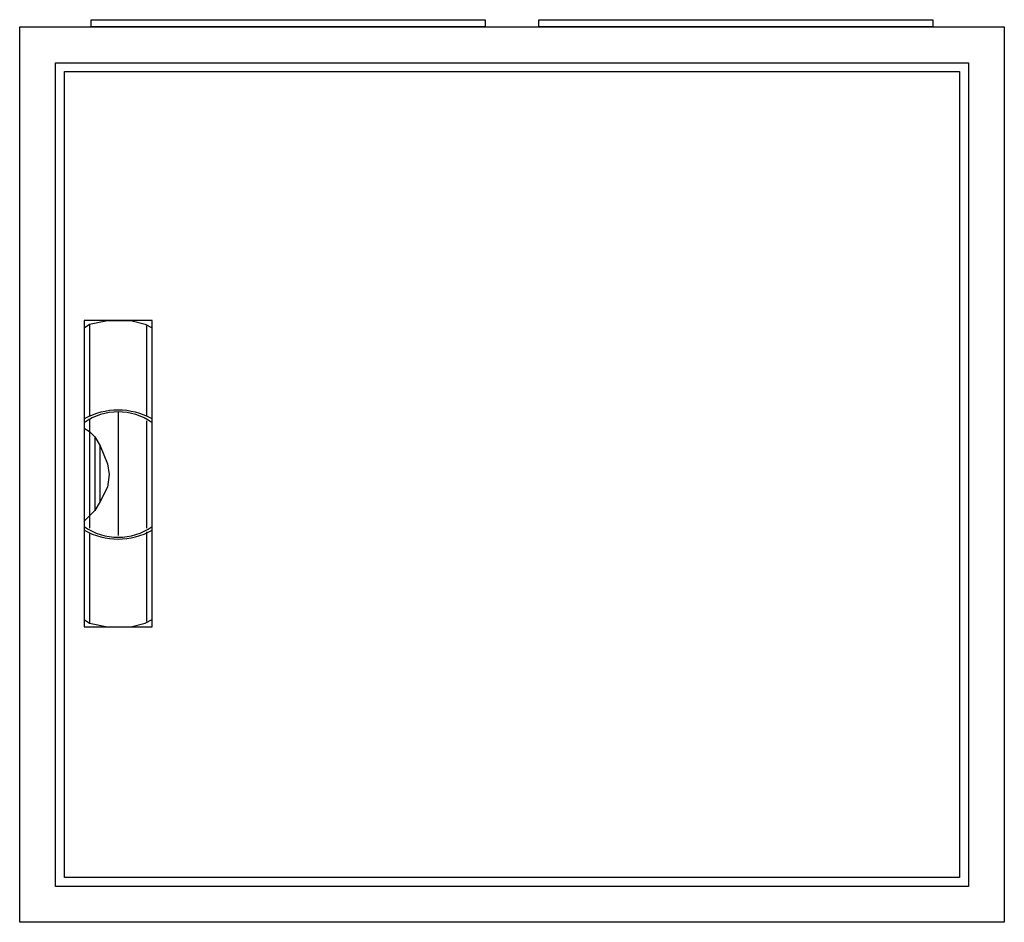
# Model space of a CAD drawing. Extents: x -2.5 to 52.5, y -2.5 to 47.9.
import ezdxf

# ---------------------------------------------------------------- set-up
doc = ezdxf.new("R2010")
doc.units = 0
doc.header["$MEASUREMENT"] = 0
doc.linetypes.add('L000000020000FFFFFF', pattern=[0])
doc.layers.get('0').update_dxf_attribs({"linetype": 'CONTINUOUS'})
doc.layers.add('3', color=7, linetype='CONTINUOUS')
doc.layers.add('47', color=7, linetype='CONTINUOUS')

# ---------------------------------------------------------------- blocks, each defined once
blk = doc.blocks.new('A23_E')
at = {"color": 7, "linetype": 'CONTINUOUS'}
for points in [[(52.5, 47.5), (52.5, -2.5), (-2.5, -2.5), (-2.5, 47.5)], [(50.5, 45.5), (50.5, -0.5), (-0.5, -0.5), (-0.5, 45.5)]]:
    blk.add_lwpolyline(points, close=True, dxfattribs=at)
blk = doc.blocks.new('ZB43')
at = {"color": 7, "linetype": 'CONTINUOUS'}
blk.add_lwpolyline([(11, 0.4), (11, 0), (-11, 0), (-11, 0.4)], close=True, dxfattribs=at)
blk = doc.blocks.new('A23_D')
at = {"layer": '3', "color": 7, "linetype": 'CONTINUOUS'}
for points in [[(50.5, 45.5), (50.5, -0.5), (-0.5, -0.5), (-0.5, 45.5)], [(50, 45), (50, 0), (0, 0), (0, 45)]]:
    blk.add_lwpolyline(points, close=True, dxfattribs=at)
blk = doc.blocks.new('ZB113')
at = {"layer": '47', "color": 255, "linetype": 'L000000020000FFFFFF'}
blk.add_lwpolyline([(1.9, -8.5), (1.9, 8.6), (-1.9, 8.6), (-1.9, -8.5)], close=True, dxfattribs=at)
at = {"layer": '47', "color": 7, "linetype": 'CONTINUOUS'}
for points in [[(-1.9, 8.2), (-1.6, 8.4), (-0.6, 8.6), (0.7, 8.6), (1.5, 8.4), (1.9, 8.2)], [(-1.6, 8.4), (-1.6, 3.3)], [(1.6, 3.3), (1.6, 8.3)], [(-1.9, 8.2), (-1.9, -8.1)], [(1.9, -8.1), (1.9, 8.2)], [(0, 3.5), (0, -3.4)], [(-1.6, 3.1), (-1.6, -3)], [(1.6, -3), (1.6, 3)], [(-1.9, 2.6), (-1.6, 2.4), (-1.3, 2.1), (-1, 1.6), (-0.6, 0.6), (-0.5, 0), (-0.6, -0.7), (-1, -1.5), (-1.3, -2), (-1.9, -2.6)], [(-1.3, 2.1), (-1.3, -2)], [(-1, -1.5), (-1, 1.6)], [(-1.6, -3.3), (-1.6, -8.3)], [(1.6, -8.2), (1.6, -3.2)], [(-1.9, -8.1), (-1.6, -8.3), (-0.6, -8.5), (0.7, -8.5), (1.5, -8.3), (1.9, -8.1)]]:
    blk.add_lwpolyline(points, dxfattribs=at)
for centre, radius, start, end in [((0, -0.3), 3.9, 60.8025, 119.1975), ((0, 0.2), 3.3, 54.8658, 125.1342), ((0, 0.3), 3.9, 240.8025, 299.1975), ((0, -0.2), 3.3, 234.8658, 305.1342)]:
    blk.add_arc(centre, radius, start, end, dxfattribs=at)

msp = doc.modelspace()

# ---------------------------------------------------------------- block references
for name, p in [('ZB43', (12.5, 47.5)), ('ZB43', (37.5, 47.5)), ('A23_E', (0, 0))]:
    msp.add_blockref(name, p)
at = {"layer": '3'}
msp.add_blockref('A23_D', (0, 0), dxfattribs=at)
at = {"layer": '47'}
msp.add_blockref('ZB113', (3, 22.5), dxfattribs=at)

doc.saveas('drawing.dxf')
